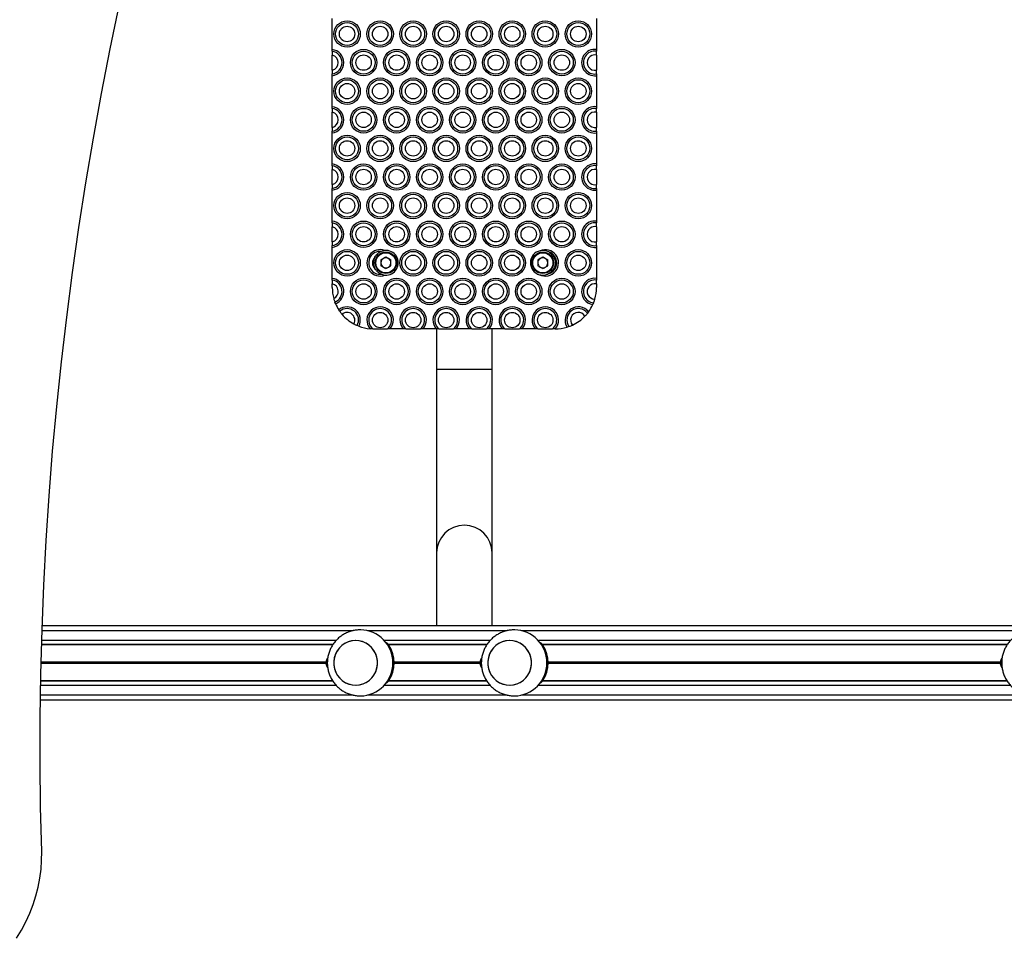
# Model space of a CAD drawing. Units: millimetres. Extents: x 2183 to 9540, y 2213 to 13431.
# Drawn here: x 5046 to 5642, y 4465 to 5021 of the extents above; entities that cross this region are included whole.
import ezdxf

# ---------------------------------------------------------------- set-up
doc = ezdxf.new("R2010")
doc.units = ezdxf.units.MM
doc.header["$LTSCALE"] = 100

msp = doc.modelspace()

# ---------------------------------------------------------------- linework, layer by layer
at = {"color": 7, "linetype": 'Continuous', "lineweight": 25}
for p, q in [((5234.91, 5003.39), (5234.91, 5022.15)), ((5394.91, 5022.15), (5394.91, 5003.39)), ((5234.91, 5002.31), (5234.91, 5003.39)), ((5394.91, 5003.39), (5394.91, 5002.31)), ((5234.91, 4990.88), (5234.91, 5000.02)), ((5394.91, 5000.02), (5394.91, 4990.88)), ((5234.91, 4987.51), (5234.91, 4988.58)), ((5234.91, 4968.75), (5234.91, 4987.51)), ((5394.91, 4988.58), (5394.91, 4987.51)), ((5394.91, 4987.51), (5394.91, 4968.75)), ((5234.91, 4967.67), (5234.91, 4968.75)), ((5394.91, 4968.75), (5394.91, 4967.67)), ((5234.91, 4956.24), (5234.91, 4965.37)), ((5394.91, 4965.37), (5394.91, 4956.24)), ((5234.91, 4952.87), (5234.91, 4953.94)), ((5234.91, 4934.1), (5234.91, 4952.87)), ((5394.91, 4953.94), (5394.91, 4952.87)), ((5394.91, 4952.87), (5394.91, 4934.1)), ((5234.91, 4933.03), (5234.91, 4934.1)), ((5394.91, 4934.1), (5394.91, 4933.03)), ((5234.91, 4921.6), (5234.91, 4930.73)), ((5394.91, 4930.73), (5394.91, 4921.6)), ((5234.91, 4918.23), (5234.91, 4919.3)), ((5394.91, 4919.3), (5394.91, 4918.23)), ((5234.91, 4899.46), (5234.91, 4918.23)), ((5394.91, 4918.23), (5394.91, 4899.46)), ((5234.91, 4898.39), (5234.91, 4899.46)), ((5234.91, 4886.96), (5234.91, 4896.09)), ((5394.91, 4899.46), (5394.91, 4898.39)), ((5394.91, 4896.09), (5394.91, 4886.96)), ((5234.91, 4883.59), (5234.91, 4884.66)), ((5234.91, 4864.82), (5234.91, 4883.59)), ((5394.91, 4884.66), (5394.91, 4883.59)), ((5394.91, 4883.59), (5394.91, 4864.82)), ((5264.37, 4876), (5267.41, 4877.76)), ((5266.7, 4881.71), (5264.44, 4881.12)), ((5267.41, 4877.76), (5270.46, 4876)), ((5359.37, 4876), (5362.41, 4877.76)), ((5362.41, 4877.76), (5365.46, 4876)), ((5264.37, 4876), (5264.37, 4872.48)), ((5267.41, 4870.72), (5264.37, 4872.48)), ((5267.41, 4870.72), (5270.46, 4872.48)), ((5270.46, 4872.48), (5270.46, 4876)), ((5359.37, 4876), (5359.37, 4872.48)), ((5362.41, 4870.72), (5359.37, 4872.48)), ((5362.41, 4870.72), (5365.46, 4872.48)), ((5365.46, 4872.48), (5365.46, 4876)), ((5264.57, 4867.3), (5266.84, 4866.76)), ((5234.91, 4859.24), (5234.91, 4861.45)), ((5394.91, 4861.45), (5394.91, 4859.24)), ((5236.9, 4849.47), (5236.51, 4850.45)), ((5393.14, 4849.99), (5392.71, 4848.98)), ((5239.45, 4844.88), (5238.86, 4845.76)), ((5390.16, 4844.57), (5389.49, 4843.69)), ((5251.01, 4835.88), (5250.02, 4836.28)), ((5378.19, 4835.65), (5377.14, 4835.31)), ((5259.46, 4834.24), (5257.87, 4834.32)), ((5259.46, 4834.24), (5259.91, 4834.24)), ((5269.88, 4834.24), (5268.36, 4834.24)), ((5277.94, 4834.24), (5269.88, 4834.24)), ((5289.88, 4834.24), (5288.36, 4834.24)), ((5297.94, 4834.24), (5289.88, 4834.24)), ((5298.06, 4834.24), (5298.06, 4809.77)), ((5309.88, 4834.24), (5308.36, 4834.24)), ((5317.94, 4834.24), (5309.88, 4834.24)), ((5329.88, 4834.24), (5328.36, 4834.24)), ((5337.94, 4834.24), (5329.88, 4834.24)), ((5331.76, 4809.77), (5331.76, 4834.24)), ((5349.88, 4834.24), (5348.36, 4834.24)), ((5357.94, 4834.24), (5349.88, 4834.24)), ((5359.47, 4834.24), (5357.94, 4834.24)), ((5369.88, 4834.24), (5368.36, 4834.24)), ((5369.91, 4834.24), (5369.88, 4834.24)), ((5298.06, 4809.77), (5298.06, 4698.61)), ((5331.76, 4698.61), (5331.76, 4809.77)), ((5298.06, 4698.61), (5298.06, 4654.51)), ((5331.76, 4654.51), (5331.76, 4698.61)), ((6357.3, 4654.51), (5059.24, 4654.51)), ((5251.93, 4652.01), (5251.75, 4652.01)), ((5252.27, 4652.01), (5251.93, 4652.01)), ((5345.19, 4652.01), (5345.01, 4652.01)), ((5345.52, 4652.01), (5345.19, 4652.01)), ((5235.34, 4643.15), (5058.87, 4643.15)), ((5235.15, 4642.9), (5058.87, 4642.9)), ((5328.59, 4643.15), (5268.78, 4643.15)), ((5328.41, 4642.9), (5269.03, 4642.9)), ((5643.69, 4643.15), (5362.04, 4643.15)), ((5643.51, 4642.9), (5362.29, 4642.9)), ((5235.35, 4620.88), (5058.33, 4620.88)), ((5235.17, 4621.13), (5058.34, 4621.13)), ((5328.6, 4620.88), (5268.79, 4620.88)), ((5328.43, 4621.13), (5269.04, 4621.13)), ((5643.71, 4620.88), (5362.04, 4620.88)), ((5643.53, 4621.13), (5362.3, 4621.13)), ((6358.39, 4609.51), (5058.15, 4609.51)), ((5251.93, 4612.01), (5252.27, 4612.01)), ((5345.19, 4612.01), (5345.52, 4612.01))]:
    msp.add_line(p, q, dxfattribs=at)
at = {"color": 8, "linetype": 'Continuous', "lineweight": 25}
for p, q in [((5298.06, 4809.77), (5331.76, 4809.77)), ((5247.62, 4651.51), (5059.14, 4651.51)), ((5340.87, 4651.51), (5256.62, 4651.51)), ((5655.98, 4651.51), (5349.88, 4651.51)), ((5237.31, 4645.61), (5058.95, 4645.61)), ((5330.57, 4645.61), (5266.65, 4645.61)), ((5645.67, 4645.61), (5359.91, 4645.61)), ((5231.02, 4631.63), (5058.56, 4631.63)), ((5231.03, 4631.89), (5058.57, 4631.89)), ((5231.02, 4631.76), (5058.57, 4631.76)), ((5231.02, 4632.39), (5058.58, 4632.39)), ((5231.02, 4632.27), (5058.58, 4632.27)), ((5231.03, 4632.14), (5058.58, 4632.14)), ((5324.28, 4632.39), (5272.33, 4632.39)), ((5324.27, 4632.27), (5272.33, 4632.27)), ((5324.28, 4632.14), (5272.33, 4632.14)), ((5324.28, 4631.89), (5272.33, 4631.89)), ((5324.27, 4631.76), (5272.33, 4631.76)), ((5324.28, 4631.63), (5272.33, 4631.63)), ((5639.38, 4632.39), (5365.58, 4632.39)), ((5639.37, 4632.27), (5365.58, 4632.27)), ((5639.38, 4632.14), (5365.58, 4632.14)), ((5639.38, 4631.89), (5365.58, 4631.89)), ((5639.37, 4631.76), (5365.58, 4631.76)), ((5639.38, 4631.63), (5365.58, 4631.63)), ((5237.32, 4618.41), (5058.29, 4618.41)), ((5330.57, 4618.41), (5266.65, 4618.41)), ((5645.67, 4618.41), (5359.91, 4618.41)), ((5247.64, 4612.51), (5058.19, 4612.51)), ((5340.89, 4612.51), (5256.62, 4612.51)), ((5656, 4612.51), (5349.88, 4612.51))]:
    msp.add_line(p, q, dxfattribs=at)
at = {"color": 7, "linetype": 'Continuous', "lineweight": 25, "flags": 128}
for points in [[(5058.96, 4517.78), (5058.3, 4544.56), (5057.99, 4571.4), (5058.03, 4598.27), (5058.42, 4625.18), (5059.16, 4652.13), (5060.25, 4679.1), (5061.68, 4706.11), (5063.47, 4733.13), (5065.61, 4760.18), (5068.09, 4787.24), (5070.92, 4814.3), (5074.1, 4841.38), (5077.63, 4868.46), (5081.5, 4895.54), (5085.72, 4922.61), (5090.29, 4949.67), (5095.2, 4976.73), (5100.45, 5003.76), (5106.05, 5030.77)], [(5262.26, 4633.37), (5261.86, 4635.56), (5261.11, 4637.65), (5260.04, 4639.6), (5258.66, 4641.33), (5257.03, 4642.81), (5255.17, 4644), (5253.15, 4644.86), (5251.02, 4645.37), (5248.84, 4645.51), (5246.66, 4645.29), (5244.55, 4644.7), (5242.56, 4643.77), (5240.75, 4642.52), (5239.17, 4640.98), (5237.85, 4639.2), (5236.84, 4637.22), (5236.17, 4635.1), (5235.85, 4632.89), (5235.89, 4630.66), (5236.29, 4628.47), (5237.03, 4626.37), (5238.11, 4624.43), (5239.48, 4622.7), (5241.12, 4621.22), (5242.97, 4620.03), (5244.99, 4619.17), (5247.12, 4618.66), (5249.31, 4618.52), (5251.48, 4618.74), (5253.6, 4619.32), (5255.58, 4620.26), (5257.39, 4621.51), (5258.98, 4623.05), (5260.29, 4624.83), (5261.3, 4626.81), (5261.97, 4628.93), (5262.3, 4631.14), (5262.26, 4633.37)], [(5249.07, 4618.51), (5251.25, 4618.7), (5253.38, 4619.25), (5255.38, 4620.14), (5257.21, 4621.36), (5258.82, 4622.87), (5260.17, 4624.63), (5261.21, 4626.59), (5261.92, 4628.7), (5262.28, 4630.9), (5262.28, 4633.13), (5261.92, 4635.33), (5261.21, 4637.44), (5260.17, 4639.4), (5258.82, 4641.16), (5257.21, 4642.67), (5255.38, 4643.89), (5253.38, 4644.78), (5251.25, 4645.33), (5249.07, 4645.51), (5246.89, 4645.33), (5244.77, 4644.78), (5242.77, 4643.89), (5240.93, 4642.67), (5239.32, 4641.16), (5237.98, 4639.4), (5236.94, 4637.44), (5236.23, 4635.33), (5235.87, 4633.13), (5235.87, 4630.9), (5236.23, 4628.7), (5236.94, 4626.59), (5237.98, 4624.63), (5239.32, 4622.87), (5240.93, 4621.36), (5242.77, 4620.14), (5244.77, 4619.25), (5246.89, 4618.7), (5249.07, 4618.51)], [(5355.51, 4633.37), (5355.11, 4635.56), (5354.37, 4637.65), (5353.29, 4639.6), (5351.92, 4641.33), (5350.28, 4642.81), (5348.43, 4644), (5346.41, 4644.86), (5344.28, 4645.37), (5342.09, 4645.51), (5339.92, 4645.29), (5337.8, 4644.7), (5335.82, 4643.77), (5334, 4642.52), (5332.42, 4640.98), (5331.11, 4639.2), (5330.1, 4637.22), (5329.43, 4635.1), (5329.1, 4632.89), (5329.14, 4630.66), (5329.54, 4628.47), (5330.29, 4626.37), (5331.36, 4624.43), (5332.74, 4622.7), (5334.37, 4621.22), (5336.23, 4620.03), (5338.25, 4619.17), (5340.38, 4618.66), (5342.56, 4618.52), (5344.74, 4618.74), (5346.85, 4619.32), (5348.84, 4620.26), (5350.65, 4621.51), (5352.23, 4623.05), (5353.55, 4624.83), (5354.55, 4626.81), (5355.23, 4628.93), (5355.55, 4631.14), (5355.51, 4633.37)], [(5342.33, 4618.51), (5344.51, 4618.7), (5346.63, 4619.25), (5348.63, 4620.14), (5350.47, 4621.36), (5352.08, 4622.87), (5353.42, 4624.63), (5354.46, 4626.59), (5355.17, 4628.7), (5355.53, 4630.9), (5355.53, 4633.13), (5355.17, 4635.33), (5354.46, 4637.44), (5353.42, 4639.4), (5352.08, 4641.16), (5350.47, 4642.67), (5348.63, 4643.89), (5346.63, 4644.78), (5344.51, 4645.33), (5342.33, 4645.51), (5340.15, 4645.33), (5338.02, 4644.78), (5336.02, 4643.89), (5334.19, 4642.67), (5332.58, 4641.16), (5331.23, 4639.4), (5330.19, 4637.44), (5329.48, 4635.33), (5329.12, 4633.13), (5329.12, 4630.9), (5329.48, 4628.7), (5330.19, 4626.59), (5331.23, 4624.63), (5332.58, 4622.87), (5334.19, 4621.36), (5336.02, 4620.14), (5338.02, 4619.25), (5340.15, 4618.7), (5342.33, 4618.51)], [(5231.39, 4632.01), (5231.56, 4633.22), (5232.01, 4634.21)], [(5324.64, 4632.01), (5324.82, 4633.22), (5325.26, 4634.21)], [(5639.74, 4632.01), (5639.92, 4633.22), (5640.37, 4634.21)], [(5232.03, 4629.78), (5231.56, 4630.81), (5231.39, 4632.01)], [(5325.29, 4629.78), (5324.82, 4630.81), (5324.64, 4632.01)], [(5640.39, 4629.78), (5639.92, 4630.81), (5639.74, 4632.01)], [(5043.74, 4465.25), (5046.71, 4470.18), (5049.38, 4475.24), (5051.73, 4480.39), (5053.77, 4485.63), (5055.48, 4490.93), (5056.86, 4496.29), (5057.9, 4501.66), (5058.6, 4507.05), (5058.95, 4512.43), (5058.96, 4517.78)]]:
    msp.add_lwpolyline(points, dxfattribs=at)
at = {"color": 7, "linetype": 'Continuous', "lineweight": 25}
for centre, radius in [((5243.91, 5012.77), 8), ((5263.91, 5012.77), 8), ((5283.91, 5012.77), 8), ((5303.91, 5012.77), 8), ((5323.91, 5012.77), 8), ((5343.91, 5012.77), 8), ((5363.91, 5012.77), 8), ((5383.91, 5012.77), 8), ((5243.91, 5012.77), 6.94), ((5243.91, 5012.77), 4.67), ((5263.91, 5012.77), 6.94), ((5263.91, 5012.77), 4.67), ((5283.91, 5012.77), 6.94), ((5283.91, 5012.77), 4.67), ((5303.91, 5012.77), 6.94), ((5303.91, 5012.77), 4.67), ((5323.91, 5012.77), 6.94), ((5323.91, 5012.77), 4.67), ((5343.91, 5012.77), 6.94), ((5343.91, 5012.77), 4.67), ((5363.91, 5012.77), 6.94), ((5363.91, 5012.77), 4.67), ((5383.91, 5012.77), 6.94), ((5383.91, 5012.77), 4.67), ((5253.91, 4995.45), 8), ((5253.91, 4995.45), 6.94), ((5273.91, 4995.45), 8), ((5273.91, 4995.45), 6.94), ((5293.91, 4995.45), 8), ((5293.91, 4995.45), 6.94), ((5313.91, 4995.45), 8), ((5313.91, 4995.45), 6.94), ((5333.91, 4995.45), 8), ((5333.91, 4995.45), 6.94), ((5353.91, 4995.45), 8), ((5353.91, 4995.45), 6.94), ((5373.91, 4995.45), 8), ((5373.91, 4995.45), 6.94), ((5253.91, 4995.45), 4.67), ((5273.91, 4995.45), 4.67), ((5293.91, 4995.45), 4.67), ((5313.91, 4995.45), 4.67), ((5333.91, 4995.45), 4.67), ((5353.91, 4995.45), 4.67), ((5373.91, 4995.45), 4.67), ((5243.91, 4978.13), 8), ((5243.91, 4978.13), 6.94), ((5263.91, 4978.13), 8), ((5263.91, 4978.13), 6.94), ((5283.91, 4978.13), 8), ((5283.91, 4978.13), 6.94), ((5303.91, 4978.13), 8), ((5303.91, 4978.13), 6.94), ((5323.91, 4978.13), 8), ((5323.91, 4978.13), 6.94), ((5343.91, 4978.13), 8), ((5343.91, 4978.13), 6.94), ((5363.91, 4978.13), 8), ((5363.91, 4978.13), 6.94), ((5383.91, 4978.13), 8), ((5383.91, 4978.13), 6.94), ((5243.91, 4978.13), 4.67), ((5263.91, 4978.13), 4.67), ((5283.91, 4978.13), 4.67), ((5303.91, 4978.13), 4.67), ((5323.91, 4978.13), 4.67), ((5343.91, 4978.13), 4.67), ((5363.91, 4978.13), 4.67), ((5383.91, 4978.13), 4.67), ((5253.91, 4960.81), 8), ((5253.91, 4960.81), 6.94), ((5273.91, 4960.81), 8), ((5273.91, 4960.81), 6.94), ((5293.91, 4960.81), 8), ((5293.91, 4960.81), 6.94), ((5313.91, 4960.81), 8), ((5313.91, 4960.81), 6.94), ((5333.91, 4960.81), 8), ((5333.91, 4960.81), 6.94), ((5353.91, 4960.81), 8), ((5353.91, 4960.81), 6.94), ((5373.91, 4960.81), 8), ((5373.91, 4960.81), 6.94), ((5253.91, 4960.81), 4.67), ((5273.91, 4960.81), 4.67), ((5293.91, 4960.81), 4.67), ((5313.91, 4960.81), 4.67), ((5333.91, 4960.81), 4.67), ((5353.91, 4960.81), 4.67), ((5373.91, 4960.81), 4.67), ((5243.91, 4943.49), 8), ((5243.91, 4943.49), 6.94), ((5263.91, 4943.49), 8), ((5263.91, 4943.49), 6.94), ((5283.91, 4943.49), 8), ((5283.91, 4943.49), 6.94), ((5303.91, 4943.49), 8), ((5303.91, 4943.49), 6.94), ((5323.91, 4943.49), 8), ((5323.91, 4943.49), 6.94), ((5343.91, 4943.49), 8), ((5343.91, 4943.49), 6.94), ((5363.91, 4943.49), 8), ((5363.91, 4943.49), 6.94), ((5383.91, 4943.49), 8), ((5383.91, 4943.49), 6.94), ((5243.91, 4943.49), 4.67), ((5263.91, 4943.49), 4.67), ((5283.91, 4943.49), 4.67), ((5303.91, 4943.49), 4.67), ((5323.91, 4943.49), 4.67), ((5343.91, 4943.49), 4.67), ((5363.91, 4943.49), 4.67), ((5383.91, 4943.49), 4.67), ((5253.91, 4926.17), 8), ((5253.91, 4926.17), 6.94), ((5253.91, 4926.17), 4.67), ((5273.91, 4926.17), 8), ((5273.91, 4926.17), 6.94), ((5273.91, 4926.17), 4.67), ((5293.91, 4926.17), 8), ((5293.91, 4926.17), 6.94), ((5293.91, 4926.17), 4.67), ((5313.91, 4926.17), 8), ((5313.91, 4926.17), 6.94), ((5313.91, 4926.17), 4.67), ((5333.91, 4926.17), 8), ((5333.91, 4926.17), 6.94), ((5333.91, 4926.17), 4.67), ((5353.91, 4926.17), 8), ((5353.91, 4926.17), 6.94), ((5353.91, 4926.17), 4.67), ((5373.91, 4926.17), 8), ((5373.91, 4926.17), 6.94), ((5373.91, 4926.17), 4.67), ((5243.91, 4908.85), 8), ((5243.91, 4908.85), 6.94), ((5243.91, 4908.85), 4.67), ((5263.91, 4908.85), 8), ((5263.91, 4908.85), 6.94), ((5263.91, 4908.85), 4.67), ((5283.91, 4908.85), 8), ((5283.91, 4908.85), 6.94), ((5283.91, 4908.85), 4.67), ((5303.91, 4908.85), 8), ((5303.91, 4908.85), 6.94), ((5303.91, 4908.85), 4.67), ((5323.91, 4908.85), 8), ((5323.91, 4908.85), 6.94), ((5323.91, 4908.85), 4.67), ((5343.91, 4908.85), 8), ((5343.91, 4908.85), 6.94), ((5343.91, 4908.85), 4.67), ((5363.91, 4908.85), 8), ((5363.91, 4908.85), 6.94), ((5363.91, 4908.85), 4.67), ((5383.91, 4908.85), 8), ((5383.91, 4908.85), 6.94), ((5383.91, 4908.85), 4.67), ((5253.91, 4891.53), 8), ((5253.91, 4891.53), 6.94), ((5253.91, 4891.53), 4.67), ((5273.91, 4891.53), 8), ((5273.91, 4891.53), 6.94), ((5273.91, 4891.53), 4.67), ((5293.91, 4891.53), 8), ((5293.91, 4891.53), 6.94), ((5293.91, 4891.53), 4.67), ((5313.91, 4891.53), 8), ((5313.91, 4891.53), 6.94), ((5313.91, 4891.53), 4.67), ((5333.91, 4891.53), 8), ((5333.91, 4891.53), 6.94), ((5333.91, 4891.53), 4.67), ((5353.91, 4891.53), 8), ((5353.91, 4891.53), 6.94), ((5353.91, 4891.53), 4.67), ((5373.91, 4891.53), 8), ((5373.91, 4891.53), 6.94), ((5373.91, 4891.53), 4.67), ((5243.91, 4874.21), 8), ((5243.91, 4874.21), 6.94), ((5243.91, 4874.21), 4.67), ((5267.41, 4874.24), 6.5), ((5267.41, 4874.24), 6.1), ((5283.91, 4874.21), 8), ((5283.91, 4874.21), 6.94), ((5283.91, 4874.21), 4.67), ((5303.91, 4874.21), 8), ((5303.91, 4874.21), 6.94), ((5303.91, 4874.21), 4.67), ((5323.91, 4874.21), 8), ((5323.91, 4874.21), 6.94), ((5323.91, 4874.21), 4.67), ((5343.91, 4874.21), 8), ((5343.91, 4874.21), 6.94), ((5343.91, 4874.21), 4.67), ((5362.41, 4874.24), 6.5), ((5362.41, 4874.24), 6.1), ((5383.91, 4874.21), 8), ((5383.91, 4874.21), 6.94), ((5383.91, 4874.21), 4.67), ((5253.91, 4856.89), 8), ((5253.91, 4856.89), 6.94), ((5253.91, 4856.89), 4.67), ((5273.91, 4856.89), 8), ((5273.91, 4856.89), 6.94), ((5273.91, 4856.89), 4.67), ((5293.91, 4856.89), 8), ((5293.91, 4856.89), 6.94), ((5293.91, 4856.89), 4.67), ((5313.91, 4856.89), 8), ((5313.91, 4856.89), 6.94), ((5313.91, 4856.89), 4.67), ((5333.91, 4856.89), 8), ((5333.91, 4856.89), 6.94), ((5333.91, 4856.89), 4.67), ((5353.91, 4856.89), 8), ((5353.91, 4856.89), 6.94), ((5353.91, 4856.89), 4.67), ((5373.91, 4856.89), 8), ((5373.91, 4856.89), 6.94), ((5373.91, 4856.89), 4.67), ((5263.91, 4839.56), 4.67), ((5283.91, 4839.56), 4.67), ((5303.91, 4839.56), 4.67), ((5323.91, 4839.56), 4.67), ((5343.91, 4839.56), 4.67), ((5363.91, 4839.56), 4.67)]:
    msp.add_circle(centre, radius, dxfattribs=at)
for centre, radius, start, end in [((5233.91, 4995.45), 8, 277.18076, 82.81924), ((5233.91, 4995.45), 6.94, 278.28801, 81.71199), ((5393.91, 4995.45), 8, 82.81924, 277.18076), ((5393.91, 4995.45), 6.94, 81.71199, 278.28801), ((5233.91, 4995.45), 4.67, 282.35252, 77.64748), ((5393.91, 4995.45), 4.67, 77.64748, 282.35252), ((5233.91, 4960.81), 8, 277.18076, 82.81924), ((5233.91, 4960.81), 6.94, 278.28801, 81.71199), ((5393.91, 4960.81), 8, 82.81924, 277.18076), ((5393.91, 4960.81), 6.94, 81.71199, 278.28801), ((5233.91, 4960.81), 4.67, 282.35252, 77.64748), ((5393.91, 4960.81), 4.67, 77.64748, 282.35252), ((5233.91, 4926.17), 8, 277.18076, 82.81924), ((5233.91, 4926.17), 6.94, 278.28801, 81.71199), ((5393.91, 4926.17), 8, 82.81924, 277.18076), ((5393.91, 4926.17), 6.94, 81.71199, 278.28801), ((5393.91, 4926.17), 4.67, 77.64748, 282.35252), ((5233.91, 4926.17), 4.67, 282.35252, 77.64748), ((5233.91, 4891.53), 8, 277.18076, 82.81924), ((5233.91, 4891.53), 6.94, 278.28801, 81.71199), ((5233.91, 4891.53), 4.67, 282.35252, 77.64748), ((5393.91, 4891.53), 8, 82.81924, 277.18076), ((5393.91, 4891.53), 6.94, 81.71199, 278.28801), ((5393.91, 4891.53), 4.67, 77.64748, 282.35252), ((5263.91, 4874.21), 8, 69.61566, 291.46576), ((5263.91, 4874.21), 6.94, 85.66612, 275.41531), ((5263.91, 4874.21), 4.67, 133.13677, 227.94466), ((5267.41, 4874.24), 7.5, 153.23001, 207.85141), ((5267.41, 4874.24), 3.05, 60, 120), ((5267.41, 4874.24), 7.5, 265.62264, 95.45879), ((5362.41, 4874.24), 7.5, 102.88114, 254.59587), ((5363.91, 4874.21), 8, 244.11769, 113.35932), ((5362.41, 4874.24), 3.05, 60, 120), ((5363.91, 4874.21), 6.94, 285.12676, 72.35025), ((5267.41, 4874.24), 3.05, 120, 180), ((5267.41, 4874.24), 3.05, 180, 240), ((5267.41, 4874.24), 3.05, 240, 300), ((5267.41, 4874.24), 3.05, 0, 60), ((5267.41, 4874.24), 3.05, 300, 0), ((5362.41, 4874.24), 3.05, 120, 180), ((5362.41, 4874.24), 3.05, 180, 240), ((5362.41, 4874.24), 3.05, 240, 300), ((5362.41, 4874.24), 3.05, 0, 60), ((5362.41, 4874.24), 3.05, 300, 0), ((5233.91, 4856.89), 8, 291.94518, 82.81924), ((5233.91, 4856.89), 6.94, 291.96803, 81.71199), ((5233.91, 4856.89), 4.67, 293.90673, 77.64748), ((5259.91, 4859.24), 25, 180, 195.37174), ((5393.91, 4856.89), 8, 82.81924, 261.34783), ((5393.91, 4856.89), 6.94, 81.71199, 263.60042), ((5393.91, 4856.89), 4.67, 77.64748, 269.89951), ((5369.91, 4859.24), 25, 343.67282, 0), ((5259.91, 4859.24), 25, 203.01393, 212.61674), ((5243.91, 4839.56), 8, 332.54971, 129.21054), ((5263.91, 4839.56), 8, 318.26057, 220.94179), ((5283.91, 4839.56), 8, 318.26057, 221.73943), ((5303.91, 4839.56), 8, 318.26057, 221.73943), ((5323.91, 4839.56), 8, 318.26057, 221.73943), ((5343.91, 4839.56), 8, 318.26057, 221.73943), ((5363.91, 4839.56), 8, 318.26057, 221.73943), ((5383.91, 4839.56), 8, 38.71006, 212.16105), ((5369.91, 4859.24), 25, 324.06689, 335.76376), ((5243.91, 4839.56), 6.94, 331.72411, 130.03614), ((5243.91, 4839.56), 4.67, 330.57369, 131.18656), ((5259.91, 4859.24), 25, 220.25916, 241.50109), ((5263.91, 4839.56), 6.94, 309.84937, 230.09844), ((5283.91, 4839.56), 6.94, 309.84937, 230.15063), ((5303.91, 4839.56), 6.94, 309.84937, 230.15063), ((5323.91, 4839.56), 6.94, 309.84937, 230.15063), ((5343.91, 4839.56), 6.94, 309.84937, 230.15063), ((5363.91, 4839.56), 6.94, 309.84937, 230.15063), ((5383.91, 4839.56), 6.94, 36.49486, 214.37625), ((5383.91, 4839.56), 4.67, 30.33226, 220.53885), ((5369.91, 4859.24), 25, 294.70215, 316.16896), ((5259.91, 4859.24), 25, 249.14351, 265.31255), ((5369.91, 4859.24), 25, 270, 286.80422), ((5252.02, 4632.01), 20.31, 328.03826, 31.96174), ((5345.28, 4632.01), 20.31, 328.03826, 31.96174), ((5235.13, 4632.03), 4.13, 137.03124, 174.88339), ((5328.39, 4632.03), 4.13, 137.03124, 174.88339), ((5643.49, 4632.03), 4.13, 137.03124, 174.88339), ((5235.13, 4632), 4.13, 185.11779, 222.6375), ((5328.39, 4632), 4.13, 185.11779, 222.6375), ((5643.49, 4632), 4.13, 185.11779, 222.6375)]:
    msp.add_arc(centre, radius, start, end, dxfattribs=at)
at = {"color": 8, "linetype": 'Continuous', "lineweight": 25}
for centre, radius, start, end in [((5314.91, 4698.51), 16.85, 0.32483, 179.67517), ((5251.64, 4632.01), 20, 270.84609, 89.15391), ((5344.89, 4632.01), 20, 270.84609, 89.15391)]:
    msp.add_arc(centre, radius, start, end, dxfattribs=at)
at = {"color": 7, "linetype": 'Continuous', "lineweight": 25}
for centre, major_axis, start_param, end_param in [((5235.06, 4632.01), (-2.87, 3.2), 0.833582, 0.865302), ((5235.06, 4632.01), (2.87, 3.2), 2.276291, 2.30801), ((5328.32, 4632.01), (-2.87, 3.2), 0.833582, 0.865302), ((5328.32, 4632.01), (2.87, 3.2), 2.276291, 2.30801), ((5643.42, 4632.01), (-2.87, 3.2), 0.833582, 0.865302), ((5643.42, 4632.01), (2.87, 3.2), 2.276291, 2.30801)]:
    msp.add_ellipse(centre, major_axis=major_axis, ratio=0.893449, start_param=start_param, end_param=end_param, dxfattribs=at)
for points, knots in [([(5234.91, 5002.31), (5234.91, 5002.21), (5234.91, 5001.83), (5234.91, 5001.06), (5234.91, 5000.35), (5234.91, 5000.02)], [0, 0, 0, 0, 0.170554, 0.601972, 1, 1, 1, 1]), ([(5394.91, 5000.02), (5394.91, 5000.07), (5394.91, 5000.5), (5394.91, 5001.2), (5394.91, 5001.9), (5394.91, 5002.21), (5394.91, 5002.31)], [0, 0, 0, 0, 0.061128, 0.512337, 0.829531, 1, 1, 1, 1]), ([(5234.91, 4990.88), (5234.91, 4990.72), (5234.91, 4990.18), (5234.91, 4989.35), (5234.91, 4988.82), (5234.91, 4988.58)], [0, 0, 0, 0, 0.191041, 0.637157, 1, 1, 1, 1]), ([(5394.91, 4988.58), (5394.91, 4988.7), (5394.91, 4989.09), (5394.91, 4989.87), (5394.91, 4990.55), (5394.91, 4990.88)], [0, 0, 0, 0, 0.188049, 0.612042, 1, 1, 1, 1]), ([(5234.91, 4967.67), (5234.91, 4967.57), (5234.91, 4967.19), (5234.91, 4966.42), (5234.91, 4965.71), (5234.91, 4965.37)], [0, 0, 0, 0, 0.170554, 0.601972, 1, 1, 1, 1]), ([(5394.91, 4965.37), (5394.91, 4965.43), (5394.91, 4965.86), (5394.91, 4966.56), (5394.91, 4967.26), (5394.91, 4967.57), (5394.91, 4967.67)], [0, 0, 0, 0, 0.061128, 0.512337, 0.829531, 1, 1, 1, 1]), ([(5234.91, 4956.24), (5234.91, 4956.08), (5234.91, 4955.54), (5234.91, 4954.71), (5234.91, 4954.18), (5234.91, 4953.94)], [0, 0, 0, 0, 0.191041, 0.637157, 1, 1, 1, 1]), ([(5394.91, 4953.94), (5394.91, 4954.06), (5394.91, 4954.45), (5394.91, 4955.23), (5394.91, 4955.91), (5394.91, 4956.24)], [0, 0, 0, 0, 0.188049, 0.612042, 1, 1, 1, 1]), ([(5234.91, 4933.03), (5234.91, 4932.93), (5234.91, 4932.55), (5234.91, 4931.77), (5234.91, 4931.07), (5234.91, 4930.73)], [0, 0, 0, 0, 0.170554, 0.601972, 1, 1, 1, 1]), ([(5394.91, 4930.73), (5394.91, 4930.79), (5394.91, 4931.22), (5394.91, 4931.92), (5394.91, 4932.62), (5394.91, 4932.93), (5394.91, 4933.03)], [0, 0, 0, 0, 0.061128, 0.512337, 0.829531, 1, 1, 1, 1]), ([(5234.91, 4921.6), (5234.91, 4921.44), (5234.91, 4920.9), (5234.91, 4920.07), (5234.91, 4919.54), (5234.91, 4919.3)], [0, 0, 0, 0, 0.191041, 0.637157, 1, 1, 1, 1]), ([(5394.91, 4919.3), (5394.91, 4919.42), (5394.91, 4919.81), (5394.91, 4920.58), (5394.91, 4921.27), (5394.91, 4921.6)], [0, 0, 0, 0, 0.188049, 0.612042, 1, 1, 1, 1]), ([(5234.91, 4898.39), (5234.91, 4898.28), (5234.91, 4897.91), (5234.91, 4897.13), (5234.91, 4896.43), (5234.91, 4896.09)], [0, 0, 0, 0, 0.170554, 0.601972, 1, 1, 1, 1]), ([(5394.91, 4896.09), (5394.91, 4896.14), (5394.91, 4896.58), (5394.91, 4897.28), (5394.91, 4897.98), (5394.91, 4898.28), (5394.91, 4898.39)], [0, 0, 0, 0, 0.061128, 0.512337, 0.829531, 1, 1, 1, 1]), ([(5234.91, 4886.96), (5234.91, 4886.8), (5234.91, 4886.26), (5234.91, 4885.43), (5234.91, 4884.9), (5234.91, 4884.66)], [0, 0, 0, 0, 0.191041, 0.637157, 1, 1, 1, 1]), ([(5394.91, 4884.66), (5394.91, 4884.78), (5394.91, 4885.16), (5394.91, 4885.94), (5394.91, 4886.63), (5394.91, 4886.96)], [0, 0, 0, 0, 0.1880494, 0.6120418, 1, 1, 1, 1]), ([(5260.72, 4877.62), (5260.94, 4878.01), (5261.57, 4879.1), (5262.9, 4880.35), (5264.01, 4880.91), (5264.44, 4881.12)], [0, 0, 0, 0, 0.252876, 0.709172, 1, 1, 1, 1]), ([(5366.02, 4880.82), (5365.22, 4881.17), (5363.54, 4881.9), (5361.71, 4881.67), (5360.74, 4881.55)], [0, 0, 0, 0, 0.47367, 1, 1, 1, 1]), ([(5366.02, 4880.82), (5366.7, 4880.35), (5368.08, 4879.42), (5369.43, 4877.24), (5370.04, 4874.77), (5369.79, 4872.23), (5368.72, 4869.93), (5367.23, 4868.35), (5366.12, 4867.73), (5365.72, 4867.51)], [0, 0, 0, 0, 0.152736, 0.305536, 0.458136, 0.610854, 0.76363, 0.916285, 1, 1, 1, 1]), ([(5264.57, 4867.3), (5263.99, 4867.59), (5262.83, 4868.17), (5261.55, 4869.45), (5260.99, 4870.39), (5260.78, 4870.74)], [0, 0, 0, 0, 0.384578, 0.773013, 1, 1, 1, 1]), ([(5360.42, 4867.01), (5361.19, 4866.87), (5362.81, 4866.58), (5364.62, 4867), (5365.56, 4867.43), (5365.72, 4867.51)], [0, 0, 0, 0, 0.428881, 0.900543, 1, 1, 1, 1]), ([(5234.91, 4863.75), (5234.91, 4863.91), (5234.91, 4864.27), (5234.91, 4864.63), (5234.91, 4864.82)], [0, 0, 0, 0, 0.449732, 1, 1, 1, 1]), ([(5234.91, 4863.75), (5234.91, 4863.58), (5234.91, 4863.13), (5234.91, 4862.33), (5234.91, 4861.71), (5234.91, 4861.45)], [0, 0, 0, 0, 0.267078, 0.700193, 1, 1, 1, 1]), ([(5394.91, 4864.82), (5394.91, 4864.63), (5394.91, 4864.27), (5394.91, 4863.91), (5394.91, 4863.75)], [0, 0, 0, 0, 0.550268, 1, 1, 1, 1]), ([(5394.91, 4861.45), (5394.91, 4861.8), (5394.91, 4862.42), (5394.91, 4863.2), (5394.91, 4863.58), (5394.91, 4863.75)], [0, 0, 0, 0, 0.4106863, 0.7329662, 1, 1, 1, 1]), ([(5235.81, 4852.61), (5235.91, 4852.28), (5236.1, 4851.6), (5236.35, 4850.88), (5236.48, 4850.54), (5236.51, 4850.45)], [0, 0, 0, 0, 0.415052, 0.844359, 1, 1, 1, 1]), ([(5393.14, 4849.99), (5393.25, 4850.27), (5393.46, 4850.82), (5393.73, 4851.63), (5393.87, 4852.1), (5393.91, 4852.21)], [0, 0, 0, 0, 0.4325777, 0.8649404, 1, 1, 1, 1]), ([(5239.45, 4844.88), (5239.61, 4844.65), (5239.94, 4844.19), (5240.45, 4843.54), (5240.76, 4843.17), (5240.84, 4843.08)], [0, 0, 0, 0, 0.428811, 0.857797, 1, 1, 1, 1]), ([(5387.95, 4841.93), (5388.17, 4842.16), (5388.65, 4842.67), (5389.16, 4843.28), (5389.42, 4843.6), (5389.49, 4843.69)], [0, 0, 0, 0, 0.369331, 0.812985, 1, 1, 1, 1]), ([(5247.99, 4837.27), (5248.2, 4837.15), (5248.73, 4836.87), (5249.45, 4836.53), (5249.86, 4836.35), (5250.02, 4836.28)], [0, 0, 0, 0, 0.290397, 0.715683, 1, 1, 1, 1]), ([(5378.19, 4835.65), (5378.47, 4835.75), (5379.02, 4835.95), (5379.81, 4836.28), (5380.26, 4836.48), (5380.36, 4836.53)], [0, 0, 0, 0, 0.4325121, 0.8648268, 1, 1, 1, 1]), ([(5259.91, 4834.24), (5260.04, 4834.24), (5260.83, 4834.24), (5262.7, 4834.24), (5265.14, 4834.24), (5267.19, 4834.24), (5268.1, 4834.24), (5268.36, 4834.24)], [0, 0, 0, 0, 0.046437, 0.298348, 0.643803, 0.897932, 1, 1, 1, 1]), ([(5279.47, 4834.24), (5279.03, 4834.24), (5278.51, 4834.24), (5278.02, 4834.24), (5277.94, 4834.24)], [0, 0, 0, 0, 0.8557543, 1, 1, 1, 1]), ([(5279.47, 4834.24), (5279.8, 4834.24), (5280.56, 4834.24), (5281.92, 4834.24), (5283.08, 4834.24), (5284.63, 4834.24), (5286.18, 4834.24), (5287.68, 4834.24), (5288.23, 4834.24), (5288.36, 4834.24)], [0, 0, 0, 0, 0.120216, 0.281978, 0.44461, 0.500158, 0.789413, 0.951051, 1, 1, 1, 1]), ([(5299.47, 4834.24), (5299.03, 4834.24), (5298.51, 4834.24), (5298.02, 4834.24), (5297.94, 4834.24)], [0, 0, 0, 0, 0.8557543, 1, 1, 1, 1]), ([(5299.47, 4834.24), (5299.8, 4834.24), (5300.56, 4834.24), (5301.92, 4834.24), (5303.08, 4834.24), (5304.63, 4834.24), (5306.18, 4834.24), (5307.68, 4834.24), (5308.23, 4834.24), (5308.36, 4834.24)], [0, 0, 0, 0, 0.120216, 0.281978, 0.44461, 0.500158, 0.789413, 0.951051, 1, 1, 1, 1]), ([(5319.47, 4834.24), (5319.03, 4834.24), (5318.51, 4834.24), (5318.02, 4834.24), (5317.94, 4834.24)], [0, 0, 0, 0, 0.8557543, 1, 1, 1, 1]), ([(5319.47, 4834.24), (5319.8, 4834.24), (5320.56, 4834.24), (5321.92, 4834.24), (5323.08, 4834.24), (5324.63, 4834.24), (5326.18, 4834.24), (5327.68, 4834.24), (5328.23, 4834.24), (5328.36, 4834.24)], [0, 0, 0, 0, 0.120216, 0.281978, 0.44461, 0.500158, 0.789413, 0.951051, 1, 1, 1, 1]), ([(5339.47, 4834.24), (5339.03, 4834.24), (5338.51, 4834.24), (5338.02, 4834.24), (5337.94, 4834.24)], [0, 0, 0, 0, 0.8557543, 1, 1, 1, 1]), ([(5339.47, 4834.24), (5339.8, 4834.24), (5340.56, 4834.24), (5341.92, 4834.24), (5343.08, 4834.24), (5344.63, 4834.24), (5346.18, 4834.24), (5347.68, 4834.24), (5348.23, 4834.24), (5348.36, 4834.24)], [0, 0, 0, 0, 0.120216, 0.281978, 0.44461, 0.500158, 0.789413, 0.951051, 1, 1, 1, 1]), ([(5359.47, 4834.24), (5359.78, 4834.24), (5360.55, 4834.24), (5361.91, 4834.24), (5363.78, 4834.24), (5365.75, 4834.24), (5367.44, 4834.24), (5368.17, 4834.24), (5368.36, 4834.24)], [0, 0, 0, 0, 0.1154632, 0.2813088, 0.4481226, 0.7266279, 0.9290411, 1, 1, 1, 1]), ([(5251.74, 4652), (5251, 4651.97), (5249.41, 4651.92), (5247.02, 4651.45), (5244.63, 4650.69), (5242.35, 4649.63), (5240.22, 4648.29), (5238.28, 4646.7), (5236.55, 4644.89), (5235.06, 4642.87), (5233.84, 4640.68), (5232.9, 4638.35), (5232.26, 4635.92), (5231.92, 4633.43), (5231.9, 4630.91), (5232.2, 4628.41), (5232.81, 4625.96), (5233.72, 4623.6), (5234.93, 4621.38), (5236.4, 4619.32), (5238.13, 4617.47), (5240.07, 4615.84), (5242.2, 4614.48), (5244.49, 4613.39), (5246.89, 4612.61), (5249.39, 4612.11), (5251.08, 4612.05), (5251.93, 4612.01)], [0, 0, 0, 0, 0.035854, 0.075969, 0.116039, 0.156068, 0.196064, 0.236034, 0.275991, 0.315945, 0.355909, 0.395894, 0.43591, 0.475967, 0.516069, 0.556221, 0.596421, 0.636666, 0.67695, 0.717264, 0.757597, 0.797936, 0.838269, 0.878585, 0.918873, 0.959124, 1, 1, 1, 1]), ([(5345, 4652), (5344.25, 4651.97), (5342.66, 4651.92), (5340.28, 4651.45), (5337.88, 4650.69), (5335.6, 4649.63), (5333.48, 4648.29), (5331.53, 4646.7), (5329.81, 4644.89), (5328.32, 4642.87), (5327.09, 4640.68), (5326.15, 4638.35), (5325.51, 4635.92), (5325.18, 4633.43), (5325.16, 4630.91), (5325.45, 4628.41), (5326.06, 4625.96), (5326.98, 4623.6), (5328.18, 4621.38), (5329.66, 4619.32), (5331.38, 4617.47), (5333.32, 4615.84), (5335.46, 4614.48), (5337.74, 4613.39), (5340.15, 4612.61), (5342.64, 4612.11), (5344.34, 4612.05), (5345.19, 4612.01)], [0, 0, 0, 0, 0.035854, 0.075969, 0.116039, 0.156068, 0.196064, 0.236034, 0.275991, 0.315945, 0.355909, 0.395894, 0.43591, 0.475967, 0.516069, 0.556221, 0.596421, 0.636666, 0.67695, 0.717264, 0.757597, 0.797936, 0.838269, 0.878585, 0.918873, 0.959124, 1, 1, 1, 1]), ([(5660.1, 4652), (5659.35, 4651.97), (5657.77, 4651.92), (5655.38, 4651.45), (5652.98, 4650.69), (5650.7, 4649.63), (5648.58, 4648.29), (5646.64, 4646.7), (5644.91, 4644.89), (5643.42, 4642.87), (5642.2, 4640.68), (5641.26, 4638.35), (5640.61, 4635.92), (5640.28, 4633.43), (5640.26, 4630.91), (5640.56, 4628.41), (5641.17, 4625.96), (5642.08, 4623.6), (5643.28, 4621.38), (5644.76, 4619.32), (5646.48, 4617.47), (5648.43, 4615.84), (5650.56, 4614.48), (5652.85, 4613.39), (5655.25, 4612.61), (5657.74, 4612.11), (5659.44, 4612.05), (5660.29, 4612.01)], [0, 0, 0, 0, 0.035854, 0.075969, 0.116039, 0.156068, 0.196064, 0.236034, 0.275991, 0.315945, 0.355909, 0.395894, 0.43591, 0.475967, 0.516069, 0.556221, 0.596421, 0.636666, 0.67695, 0.717264, 0.757597, 0.797936, 0.838269, 0.878585, 0.918873, 0.959124, 1, 1, 1, 1]), ([(5269.25, 4642.76), (5269.2, 4642.78), (5269.11, 4642.82), (5268.84, 4643.08), (5268.49, 4643.47), (5268.13, 4643.92), (5267.88, 4644.23), (5267.78, 4644.35)], [0, 0, 0, 0, 0.197581, 0.394763, 0.601919, 0.839102, 1, 1, 1, 1]), ([(5362.51, 4642.76), (5362.46, 4642.78), (5362.36, 4642.82), (5362.09, 4643.08), (5361.75, 4643.47), (5361.38, 4643.92), (5361.13, 4644.23), (5361.03, 4644.35)], [0, 0, 0, 0, 0.1975812, 0.3947634, 0.6019193, 0.8391018, 1, 1, 1, 1]), ([(5231.02, 4632.27), (5231.02, 4632.29), (5231.02, 4632.33), (5231.02, 4632.38), (5231.02, 4632.39)], [0, 0, 0, 0, 0.594701, 1, 1, 1, 1]), ([(5231.02, 4631.63), (5231.02, 4631.66), (5231.02, 4631.71), (5231.02, 4631.75), (5231.02, 4631.76)], [0, 0, 0, 0, 0.643614, 1, 1, 1, 1]), ([(5231.03, 4631.89), (5231.03, 4631.89), (5231.03, 4631.92), (5231.03, 4631.99), (5231.03, 4632.07), (5231.03, 4632.12), (5231.03, 4632.14)], [0, 0, 0, 0, 0.071436, 0.393558, 0.715164, 1, 1, 1, 1]), ([(5324.27, 4632.27), (5324.27, 4632.29), (5324.27, 4632.33), (5324.27, 4632.38), (5324.28, 4632.39)], [0, 0, 0, 0, 0.594701, 1, 1, 1, 1]), ([(5324.28, 4631.63), (5324.27, 4631.66), (5324.27, 4631.71), (5324.27, 4631.75), (5324.27, 4631.76)], [0, 0, 0, 0, 0.643614, 1, 1, 1, 1]), ([(5324.28, 4631.89), (5324.28, 4631.89), (5324.28, 4631.92), (5324.29, 4631.99), (5324.29, 4632.07), (5324.28, 4632.12), (5324.28, 4632.14)], [0, 0, 0, 0, 0.071436, 0.393558, 0.715164, 1, 1, 1, 1]), ([(5639.37, 4632.27), (5639.37, 4632.29), (5639.37, 4632.33), (5639.38, 4632.38), (5639.38, 4632.39)], [0, 0, 0, 0, 0.594701, 1, 1, 1, 1]), ([(5639.38, 4631.63), (5639.38, 4631.66), (5639.37, 4631.71), (5639.37, 4631.75), (5639.37, 4631.76)], [0, 0, 0, 0, 0.643614, 1, 1, 1, 1]), ([(5639.38, 4631.89), (5639.38, 4631.89), (5639.39, 4631.92), (5639.39, 4631.99), (5639.39, 4632.07), (5639.38, 4632.12), (5639.38, 4632.14)], [0, 0, 0, 0, 0.071436, 0.393558, 0.715164, 1, 1, 1, 1]), ([(5267.78, 4619.68), (5267.88, 4619.8), (5268.15, 4620.14), (5268.55, 4620.62), (5268.93, 4621.04), (5269.15, 4621.24), (5269.23, 4621.26), (5269.25, 4621.26)], [0, 0, 0, 0, 0.160905, 0.431599, 0.658715, 0.886921, 1, 1, 1, 1]), ([(5361.03, 4619.68), (5361.13, 4619.8), (5361.41, 4620.14), (5361.8, 4620.62), (5362.18, 4621.04), (5362.41, 4621.24), (5362.48, 4621.26), (5362.51, 4621.26)], [0, 0, 0, 0, 0.160905, 0.431599, 0.658715, 0.886921, 1, 1, 1, 1])]:
    msp.add_open_spline(points, degree=3, knots=knots, dxfattribs=at)

doc.saveas('drawing.dxf')
